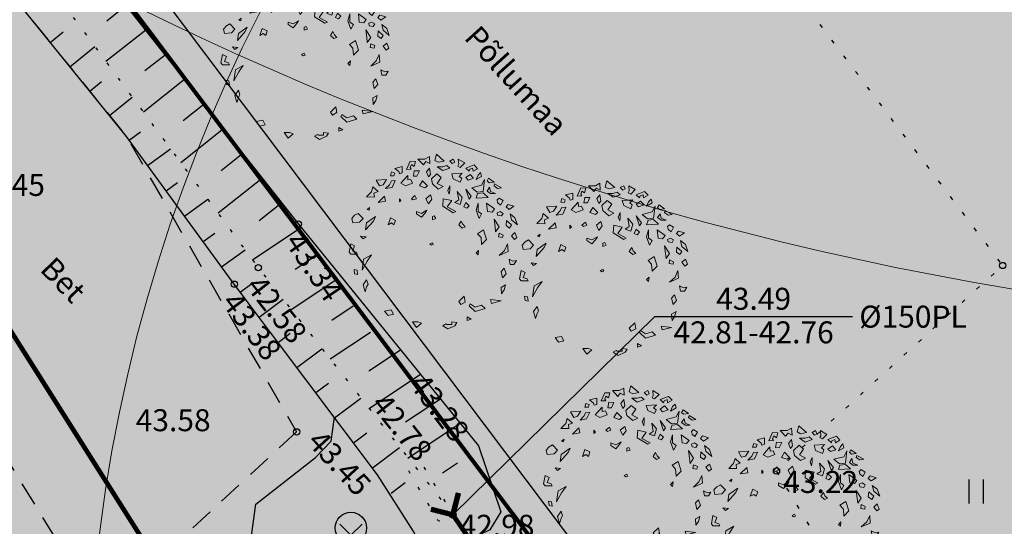
# Model space of a CAD drawing. Units: metres. Extents: x 550167 to 553773, y 6574194 to 6579420.
# Drawn here: x 553109 to 553140, y 6575681 to 6575698 of the extents above; entities that cross this region are included whole.
import ezdxf
from ezdxf.enums import TextEntityAlignment as Align

# ---------------------------------------------------------------- set-up
doc = ezdxf.new("R2010")
doc.units = ezdxf.units.M
doc.header["$LTSCALE"] = 0.5
for name, pattern in [('ASFBET', [2.5, 1.5, -1]), ('ISOPOHI', [0.2, 0.1, 0.1]), ('KOLVIK', [1.25, 0.25, -1]), ('NOLVAALL', [1.2, 0.2, -1]), ('NOLVAKRIIPS', [0.2, 0.1, 0.1]), ('NOLVAPEAL', [0.2, 0.1, 0.1]), ('TRUUP', [3.5, 2.5, -1]), ('VIITJOON', [0.2, 0.1, 0.1])]:
    doc.linetypes.add(name, pattern=pattern)
doc.layers.get('0').update_dxf_attribs({"color": 6, "plot": 0})
for name, color, linetype in [('0_hatch', 31, 'Continuous'), ('0_LEGEND TV', 7, 'Continuous'), ('Topo_haljastus', 74, 'Continuous'), ('Topo_horisontaal', 252, 'Continuous'), ('Topo_kõrgus', 252, 'Continuous'), ('Topo_liiklus', 252, 'Continuous'), ('Topo_reljeef', 252, 'Continuous'), ('Topo_tee', 7, 'Continuous'), ('Topo_truup', 252, 'Continuous')]:
    doc.layers.add(name, color=color, linetype=linetype)
for name, color, linetype, lineweight in [('0_kitsendus', 190, 'Continuous', 30), ('P_krunt', 1, 'Continuous', 80), ('P_puu', 86, 'Continuous', 13), ('Topo_piir', 36, 'Continuous', 30)]:
    doc.layers.add(name, color=color, linetype=linetype, lineweight=lineweight)
doc.layers.add('TV_P sidekanalisatsioon', color=4, linetype='Continuous', true_color=0x00ffff)
doc.styles.add('ATTR', font='romans.shx', dxfattribs={"width": 0.8, "height": 0.470416})
doc.styles.add('GEE1$0$02009_ELEKTER$1$KPR-JOONED', font='romand.shx', dxfattribs={"width": 0.8})
doc.styles.add('italic', font='italic.shx')
doc.styles.add('romans', font='romans.shx')
doc.linetypes.add('GEE1$0$SIDE_KPROJEKT', pattern='A,9.5,-1.25,["/",GEE1$0$02009_ELEKTER$1$KPR-JOONED,S=1,R=0,X=-0.55,Y=-0.5],-1.25', length=12)

# ---------------------------------------------------------------- blocks, each defined once
blk = doc.blocks.new('Deciduous Tree 1 PV')
for points in [[(2.096443, 60.253408), (0.995445, 56.151728), (3.318161, 54.875548), (7.299967, 55.726328)], [(-17.825703, 50.144688), (-15.340965, 55.637398), (-11.893769, 55.475018), (-12.802246, 52.160138), (-14.540878, 53.429518), (-15.347061, 51.420148), (-14.679306, 50.283108)], [(-10.286347, 57.002498), (-6.636353, 53.173978), (-4.977264, 55.300948), (-2.322731, 54.024758), (-2.654549, 58.704078), (-5.640907, 57.002498)], [(2.654526, 51.897798), (6.304517, 49.345458), (10.949967, 51.047028), (8.959067, 52.748598), (6.304517, 51.897798)], [(13.272677, 57.002498), (10.949967, 55.726328), (12.609047, 54.024758), (14.268137, 54.875548)], [(16.259037, 52.323198), (16.922667, 53.599378), (16.590857, 57.002498), (20.904477, 54.450148), (17.918117, 51.472418)], [(21.568117, 51.047028), (27.209017, 53.173978), (29.531737, 50.621628), (26.545377, 48.920058), (26.213557, 51.047028), (24.222657, 50.196248), (23.890837, 48.920058)], [(-27.902623, 48.490098), (-28.642653, 45.945318), (-26.266303, 45.915268), (-25.694743, 47.690008)], [(-22.482173, 47.292998), (-22.915303, 48.664658), (-25.556323, 50.836408), (-20.701343, 52.081818), (-20.707443, 47.864548)], [(-17.061733, 46.095918), (-21.688173, 40.867878), (-18.577893, 39.165388), (-13.789101, 40.946228), (-14.889992, 43.454908), (-16.965533, 43.184148)], [(-12.70607, 49.248398), (-13.313744, 45.632738), (-10.937401, 45.602688), (-9.258873, 49.086028)], [(-2.654549, 51.047028), (-4.645447, 48.494678), (-3.318176, 45.091538), (-1.990913, 46.793108)], [(2.322716, 47.218508), (-1.327278, 43.815368), (-0.66365, 40.412228), (3.318161, 37.009098), (6.636337, 38.710668), (2.654526, 40.837618), (5.309077, 44.666158)], [(19.245397, 47.643888), (12.277227, 47.218508), (13.272677, 43.815368), (17.918117, 41.688418), (18.913577, 44.240768), (17.254487, 45.516938)], [(24.554477, 46.793108), (21.568117, 44.666158), (23.227197, 42.964588), (26.877177, 44.240768)], [(31.522627, 48.069288), (29.863537, 46.367708), (28.536287, 43.389968), (32.186277, 45.516938)], [(-38.104163, 42.886048), (-35.982343, 39.207198), (-33.437553, 39.947208), (-31.223573, 43.364378)], [(-31.801213, 37.372358), (-27.415503, 38.148518), (-25.333863, 42.636518), (-27.944843, 42.431948), (-29.220293, 39.953298)], [(-7.299988, 42.539188), (-9.290886, 39.136068), (-5.640907, 37.859878), (-3.981812, 39.136068)], [(25.549927, 37.859878), (32.186277, 39.561448), (34.177167, 43.389968), (33.181717, 35.307528), (29.199917, 34.882128)], [(36.831707, 44.240768), (35.836257, 42.539188), (37.163527, 41.263018), (40.481707, 41.688418)], [(40.813507, 40.412228), (40.481707, 39.136068), (42.804427, 37.434478), (45.458957, 37.859878)], [(-44.561383, 31.831348), (-39.273253, 31.705098), (-39.604093, 34.382268), (-36.824663, 35.356908), (-40.368063, 38.431048), (-41.276543, 35.116178)], [(-1.990913, 33.180578), (-4.977264, 30.628218), (-3.318176, 27.225088), (-0.99546, 30.202838)], [(10.949967, 39.136068), (9.622697, 36.158308), (10.618147, 33.605958), (10.949967, 36.158308)], [(15.927217, 35.307528), (16.922667, 29.777438), (14.268137, 28.075868), (17.918117, 26.799688), (19.245397, 31.479008)], [(23.890837, 30.202838), (21.568117, 37.009098), (25.218107, 32.329788)], [(29.531737, 34.031358), (28.536287, 31.053608), (36.499887, 31.479008), (33.181717, 34.456738)], [(37.495347, 38.285278), (35.836257, 35.732928), (38.158977, 34.031358), (41.477157, 34.031358), (38.158977, 35.307528)], [(-32.518103, 32.329788), (-36.831723, 28.075868), (-31.854473, 28.926648)], [(-22.563583, 30.628218), (-22.563583, 28.501248), (-21.568133, 29.352038)], [(-12.277245, 32.755178), (-14.599968, 30.628218), (-13.604515, 29.777438), (-11.2818, 30.628218)], [(6.636337, 30.628218), (6.304517, 25.523518), (13.272677, 21.269598), (14.931767, 22.120378), (9.290877, 25.098128), (12.277227, 29.352038)], [(21.568117, 28.075868), (20.240847, 25.098128), (22.231747, 24.247348), (23.890837, 25.948898)], [(29.863537, 27.650488), (28.536287, 22.971158), (30.527177, 17.441068), (32.186277, 20.418808), (29.863537, 22.120378)], [(35.504437, 27.650488), (36.168077, 22.120378), (39.154437, 21.694998), (40.813507, 23.821948)], [(44.795317, 26.374298), (42.804427, 28.075868), (42.472607, 29.777438), (43.799877, 31.053608), (46.454417, 29.352038)], [(49.772577, 26.799688), (48.445307, 25.098128), (50.436227, 23.396548), (53.754397, 25.523518)], [(-52.427143, 19.568028), (-50.104423, 20.844198), (-46.786243, 17.441068), (-49.108973, 14.888718), (-53.754413, 14.463338), (-54.418043, 17.441068)], [(-42.472623, 24.672728), (-44.131713, 23.396548), (-42.804433, 22.971158)], [(-5.640907, 20.844198), (-7.963623, 18.291858), (-11.2818, 20.418808), (-11.2818, 22.120378), (-7.963623, 20.844198), (-4.313629, 22.971158)], [(46.454417, 20.844198), (44.463497, 22.120378), (42.472607, 21.269598), (42.804427, 19.568028), (45.458957, 19.142638)], [(51.099847, 20.418808), (52.095307, 16.590288), (56.077117, 13.187148), (54.418027, 17.866458)], [(-45.127153, 9.784018), (-44.463523, 14.463338), (-38.490813, 18.717258), (-39.818083, 15.739508)], [(-30.195383, 13.187148), (-28.536293, 17.866458), (-25.218123, 16.164898), (-26.213573, 13.187148), (-27.872663, 14.463338)], [(-0.66365, 18.717258), (0.663628, 19.142638), (1.659081, 17.441068), (-0.66365, 16.590288)], [(18.581767, 15.739508), (16.922667, 13.187148), (19.245397, 11.060198), (21.236297, 11.910978), (19.577217, 13.612548)], [(40.481707, 17.015668), (43.799877, 11.910978), (41.477157, 8.507848), (41.145337, 11.910978)], [(48.777127, 16.164898), (48.445307, 12.761768), (50.768037, 11.060198), (52.095307, 13.187148)], [(29.531737, 7.231658), (31.854457, 4.679318), (32.186277, 0), (35.504437, 3.403137), (33.513537, 9.784018)], [(46.454417, 6.380878), (46.122607, 4.679318), (43.468057, 5.104708), (43.799877, 7.657058)], [(52.095307, 5.955488), (54.086217, 3.403137), (55.745307, 4.679318), (54.418027, 8.082458)], [(-52.427143, -0.850769), (-55.081683, 0.4254), (-56.077133, -5.104706), (-55.081683, -6.380875), (-50.436243, -6.380875), (-51.099873, -5.104706), (-53.754413, -4.253914)], [(-48.445333, 5.530108), (-46.786243, 3.828518), (-44.795343, 5.104708)], [(-0.66365, 1.276169), (-2.322731, 0.4254), (-1.327278, -0.425384), (0, 0)], [(49.440767, 0.4254), (49.772577, -4.679306), (43.799877, -7.231651), (47.449857, -3.828529)], [(30.195357, -3.828529), (28.536287, -5.53009), (29.863537, -6.806266)], [(-47.449883, -17.015672), (-46.454433, -9.784004), (-41.145353, -6.806266), (-44.131713, -11.06018)], [(50.436227, -9.784004), (51.099847, -13.187141), (53.754397, -13.187141), (55.413487, -10.634796), (53.090757, -11.06018)], [(-50.768053, -17.015672), (-50.436243, -19.993412), (-52.427143, -19.568022), (-52.758963, -16.590282)], [(47.118057, -15.739494), (45.127137, -17.866462), (46.122607, -22.120372), (48.445307, -19.568022)], [(-45.458983, -31.478992), (-46.786243, -26.799672), (-44.463523, -23.396552), (-43.468073, -26.374292), (-44.463523, -28.075852)], [(48.113497, -26.799672), (45.127137, -28.501252), (45.458957, -32.755162), (47.118057, -30.202822)], [(20.572657, -34.456732), (16.922667, -37.859872), (18.249947, -39.986832), (21.236297, -38.285262)], [(38.158977, -36.583692), (38.822617, -39.136042), (45.127137, -37.434482)], [(-28.204473, -43.389972), (-32.518103, -44.240752), (-30.195383, -47.218492), (-26.545393, -46.367702)], [(24.554477, -39.561442), (23.890837, -40.837612), (27.872647, -44.666142), (34.508987, -42.539172), (32.186277, -40.412222), (27.872647, -41.688402)], [(-11.2818, -55.300932), (-13.936333, -51.472412), (-10.286347, -51.472412), (-7.963623, -52.323192)], [(9.622697, -56.151712), (6.304517, -54.024762), (8.295417, -52.748592), (8.959067, -53.173982), (12.277227, -53.173982), (12.277227, -51.472412), (15.595407, -51.897802), (14.268137, -54.024762)], [(22.563567, -50.621622), (25.218107, -49.770842), (22.563567, -48.069272)]]:
    blk.add_lwpolyline(points, close=True)
at = {"style": 'ATTR', "width": 0.8, "flags": 9}
blk.add_attdef('ESTCODE', (0, 0), '', height=0.000291, dxfattribs=at)
blk = doc.blocks.new('TORVAL')
at = {"color": 0, "linetype": 'Continuous', "lineweight": 0}
for p, q in [((-1.101, 0.899), (-0.899, 1.101)), ((-0.201, 0), (-1.101, 0.899)), ((-1.093, 0.891), (-0.79, 0.991)), ((-1.053, 0.852), (-0.75, 0.952)), ((-1.038, 0.962), (-0.83, 1.031)), ((-1.014, 0.812), (-0.711, 0.912)), ((0, 0), (-1, 1)), ((-0.974, 0.773), (-0.671, 0.873)), ((-0.959, 1.041), (-0.869, 1.071)), ((-0.934, 0.733), (-0.632, 0.833)), ((0.201, 0), (-0.899, 1.101)), ((-0.895, 0.694), (-0.592, 0.793)), ((-0.855, 0.654), (-0.552, 0.754)), ((-0.816, 0.614), (-0.513, 0.714)), ((-0.776, 0.575), (-0.473, 0.675)), ((-0.736, 0.535), (-0.434, 0.635)), ((-1, -1), (0, 0)), ((-0.899, -1.101), (0.201, 0)), ((-0.697, 0.496), (-0.394, 0.595)), ((-0.657, 0.456), (-0.355, 0.556)), ((-0.618, 0.416), (-0.315, 0.516)), ((-0.578, 0.377), (-0.275, 0.477)), ((-0.539, 0.337), (-0.236, 0.437)), ((-0.499, 0.298), (-0.196, 0.397)), ((-0.459, 0.258), (-0.157, 0.358)), ((-0.42, 0.218), (-0.117, 0.318)), ((-0.396, -0.195), (0.2, 0.002)), ((-0.38, 0.179), (-0.077, 0.279)), ((-0.341, 0.139), (-0.038, 0.239)), ((-0.318, -0.116), (0.16, 0.041)), ((-0.301, 0.1), (0.002, 0.2)), ((-0.261, 0.06), (0.041, 0.16)), ((-0.239, -0.038), (0.121, 0.081)), ((-0.222, 0.02), (0.081, 0.12)), ((-1.101, -0.899), (-0.201, 0)), ((-1.025, -0.824), (-0.424, -0.625)), ((-0.946, -0.745), (-0.345, -0.547)), ((-0.868, -0.666), (-0.267, -0.468)), ((-0.789, -0.588), (-0.188, -0.39)), ((-0.711, -0.509), (-0.11, -0.311)), ((-0.632, -0.431), (-0.031, -0.233)), ((-0.554, -0.352), (0.047, -0.154)), ((-0.475, -0.274), (0.126, -0.075)), ((-1.101, -0.899), (-0.899, -1.101)), ((-1.099, -0.901), (-0.503, -0.704)), ((-1.06, -0.94), (-0.581, -0.783)), ((-1.02, -0.98), (-0.66, -0.861)), ((-0.98, -1.02), (-0.738, -0.94)), ((-0.941, -1.059), (-0.817, -1.018))]:
    blk.add_line(p, q, dxfattribs=at)
blk = doc.blocks.new('QHUJUH')
at = {"color": 0, "linetype": 'Continuous'}
for q in [(-0.71, 0.244), (0.71, 0.244)]:
    blk.add_line((0, -0.466), q, dxfattribs=at)
blk.add_circle((0, 0), 1, dxfattribs=at)
blk = doc.blocks.new('HEIN')
at = {"color": 0, "linetype": 'Continuous'}
for p, q in [((-0.455, 0.761), (-0.455, -0.761)), ((0.455, 0.761), (0.455, -0.761))]:
    blk.add_line(p, q, dxfattribs=at)

msp = doc.modelspace()

# ---------------------------------------------------------------- hatches: boundary and pattern name
at = {"layer": '0_hatch', "true_color": 0xedffb8}
h = msp.add_hatch(color=254, dxfattribs=at)
h.dxf.hatch_style = 1
h.paths.add_polyline_path([(553217.562, 6575789.898), (553217.364, 6575789.779), (553214.951, 6575790.167), (553211.909, 6575795.329), (553206.849, 6575794.55), (553205.201, 6575796.642), (553206.251, 6575801.883, 0.03128), (553203.035, 6575799.954), (553200.68, 6575798.332), (553197.413, 6575796.01), (553200.89, 6575791.119), (553172.28, 6575770.785), (553168.804, 6575775.675, 0.414208), (553165.268, 6575754.759), (553165.732, 6575754.107), (553154.162, 6575742.454, 0.214893), (553148.395, 6575727.067), (553148.459, 6575726.088), (553137.492, 6575719.175), (553124.274, 6575710.844), (553132.7, 6575699.843), (553140.322, 6575689.782), (553133.121, 6575683.239), (553134.931, 6575680.244), (553131.35, 6575677.682), (553129.565, 6575679.73), (553127.671, 6575677.947), (553138.91, 6575663.02), (553162.11, 6575676.56), (553167.29, 6575679.58), (553153.94, 6575703.4), (553151.92, 6575734.52), (553174.55, 6575757.31), (553223.406, 6575780.912)])
h.paths.add_polyline_path([(553148.715, 6575677.707), (553151.47, 6575674.697), (553149.539, 6575669.968), (553139.618, 6575664.761), (553134.463, 6575676.353), (553142.611, 6575680.502)], flags=16)
h.paths.add_polyline_path([(553193.938, 6575800.9), (553192.779, 6575802.531), (553188.157, 6575799.245), (553138.772, 6575792.036), (553144.412, 6575784.102, 0.41421), (553165.328, 6575780.566)])
h = msp.add_hatch(color=254, dxfattribs=at)
h.dxf.hatch_style = 1
h.paths.add_polyline_path([(553100.21, 6575640.24), (553105.397, 6575643.293), (553105.055, 6575644.035), (553100.021, 6575654.961), (553104.732, 6575657.204), (553099.471, 6575659.821), (553094.954, 6575660.221), (553094.369, 6575662.114), (553080.625, 6575683.253), (553093.436, 6575691.992), (553107.315, 6575670.507), (553108.264, 6575670.091), (553109.893, 6575670.731), (553113.62, 6575664.683), (553114.678, 6575663.065), (553117.369, 6575659.463), (553123.198, 6575656.81), (553127.285, 6575656.177), (553138.91, 6575663.02), (553069.73, 6575754.9), (553040.53, 6575734.9)])
h.paths.add_polyline_path([(553091.054, 6575706.712), (553093.306, 6575708.57), (553090.68, 6575711.804), (553090.154, 6575711.627), (553083.013, 6575722.611), (553087.963, 6575724.478), (553095.234, 6575715.9), (553102.634, 6575706.514), (553102.853, 6575706.207), (553106.927, 6575700.667), (553112.421, 6575693.891), (553117.841, 6575684.484), (553111.624, 6575678.748), (553105.519, 6575688.639), (553096.47, 6575700.943)], flags=16)
at = {"layer": '0_hatch'}
h = msp.add_hatch(color=254, dxfattribs=at)
h.dxf.hatch_style = 1
h.paths.add_polyline_path([(553106.927, 6575700.667), (553102.853, 6575706.207), (553102.634, 6575706.514), (553095.234, 6575715.9), (553087.963, 6575724.478), (553083.013, 6575722.611), (553090.154, 6575711.627), (553090.68, 6575711.804), (553093.306, 6575708.57), (553091.054, 6575706.712), (553096.47, 6575700.943), (553105.519, 6575688.639), (553111.624, 6575678.748), (553117.841, 6575684.484), (553112.421, 6575693.891)])
h.paths.add_polyline_path([(553114.678, 6575663.065), (553113.62, 6575664.683), (553111.648, 6575662.365), (553110.909, 6575660.51), (553109.487, 6575661.242), (553105.381, 6575665.082), (553105.21, 6575665.823), (553106.647, 6575668.114), (553108.264, 6575670.091), (553107.315, 6575670.507), (553094.369, 6575662.114), (553094.954, 6575660.221), (553099.471, 6575659.821), (553104.732, 6575657.204), (553100.021, 6575654.961), (553105.055, 6575644.035), (553105.397, 6575643.293), (553127.285, 6575656.177), (553123.198, 6575656.81), (553117.369, 6575659.463)])
h.paths.add_polyline_path([(553109.893, 6575670.731), (553108.264, 6575670.091), (553106.647, 6575668.114), (553105.21, 6575665.823), (553105.381, 6575665.082), (553109.487, 6575661.242), (553110.909, 6575660.51), (553111.648, 6575662.365), (553113.62, 6575664.683)])
at = {"layer": '0_hatch', "true_color": 0xedffb8}
h = msp.add_hatch(color=254, dxfattribs=at)
h.dxf.hatch_style = 1
h.paths.add_polyline_path([(553132.7, 6575699.843), (553124.274, 6575710.844), (553118.204, 6575707.017), (553113.919, 6575704.316), (553111.647, 6575707.921), (553109.657, 6575706.014), (553110.198, 6575701.154), (553127.671, 6575677.947), (553129.565, 6575679.73), (553131.35, 6575677.682), (553134.931, 6575680.244), (553133.121, 6575683.239), (553140.322, 6575689.782)])

# ---------------------------------------------------------------- linework, layer by layer
at = {"layer": '0_kitsendus', "const_width": 0.15, "flags": 128}
msp.add_lwpolyline([(553078.343, 6575736.121), (553086.446, 6575722.974), (553096.134, 6575707.732), (553105.761, 6575692.407), (553115.663, 6575676.75), (553124.956, 6575661.852), (553153.94, 6575616.246)], dxfattribs=at)
at = {"layer": '0_kitsendus', "lineweight": 13}
msp.add_circle((553161.182, 6575675.032), 50, dxfattribs=at)
at = {"layer": '0_LEGEND TV', "color": 5, "lineweight": 18}
msp.add_circle((553157.058, 6575787.691), 100, dxfattribs=at)
at = {"layer": 'P_krunt', "flags": 128}
msp.add_lwpolyline([(553204.109, 6575810.584), (553188.157, 6575799.245), (553015.826, 6575774.089), (553040.53, 6575734.9), (553069.73, 6575754.9), (553138.91, 6575663.02), (553162.11, 6575676.56), (553167.29, 6575679.58), (553153.94, 6575703.4), (553151.92, 6575734.52), (553174.55, 6575757.31), (553223.406, 6575780.912)], close=True, dxfattribs=at)
at = {"layer": 'Topo_haljastus', "linetype": 'KOLVIK', "flags": 128}
msp.add_lwpolyline([(553127.636, 6575677.914), (553129.565, 6575679.73), (553131.35, 6575677.682), (553134.931, 6575680.244), (553133.121, 6575683.239), (553140.322, 6575689.782), (553132.7, 6575699.843), (553120.221, 6575716.136), (553109.657, 6575706.014), (553110.234, 6575700.824)], dxfattribs=at)
at = {"layer": 'Topo_horisontaal', "linetype": 'ISOPOHI', "flags": 128}
msp.add_lwpolyline([(553116.662, 6575675.234), (553116.46, 6575676.999), (553116.131, 6575679.16), (553116.544, 6575682.177), (553118.447, 6575683.665), (553118.94, 6575684.193), (553119.043, 6575684.948)], dxfattribs=at)
at = {"layer": 'Topo_kõrgus', "linetype": 'Continuous'}
for centre in [(553117.897, 6575691.101), (553140.322, 6575689.782), (553116.621, 6575689.711), (553115.855, 6575689.187), (553117.841, 6575684.484), (553133.121, 6575683.239), (553122.816, 6575681.843, 42.983)]:
    msp.add_circle(centre, 0.1, dxfattribs=at)
at = {"layer": 'Topo_piir', "flags": 128}
for points in [[(552953.72, 6575872.61), (553003.41, 6575867.83), (553072.88, 6575861.14), (553185.15, 6575854.82), (553191.39, 6575842.06), (553204.27, 6575821.29), (553229.86, 6575784.03), (553174.55, 6575757.31), (553151.92, 6575734.52), (553153.94, 6575703.4), (553167.29, 6575679.58), (553162.11, 6575676.56), (553138.91, 6575663.02), (553069.73, 6575754.9), (553040.53, 6575734.9), (552953.72, 6575872.61)], [(553069.73, 6575754.9), (553040.53, 6575734.9), (553100.21, 6575640.24), (553138.91, 6575663.02)]]:
    msp.add_lwpolyline(points, close=True, dxfattribs=at)
at = {"layer": 'Topo_reljeef', "linetype": 'NOLVAKRIIPS'}
for p, q in [((553112.417, 6575698.055), (553111.797, 6575697.566)), ((553109.993, 6575696.886), (553110.407, 6575697.222)), ((553113.036, 6575697.27), (553111.771, 6575696.273)), ((553110.622, 6575696.109), (553111.417, 6575696.753)), ((553113.655, 6575696.484), (553113.01, 6575695.976)), ((553111.252, 6575695.332), (553111.632, 6575695.64)), ((553114.274, 6575695.699), (553112.961, 6575694.664)), ((553111.882, 6575694.555), (553112.607, 6575695.143)), ((553114.893, 6575694.914), (553114.224, 6575694.387)), ((553112.506, 6575693.774), (553112.867, 6575694.038)), ((553115.512, 6575694.128), (553114.15, 6575693.055)), ((553113.095, 6575692.966), (553113.823, 6575693.497)), ((553116.131, 6575693.343), (553115.438, 6575692.797)), ((553113.685, 6575692.159), (553114.051, 6575692.426)), ((553116.75, 6575692.557), (553115.339, 6575691.446)), ((553114.275, 6575691.351), (553115.012, 6575691.889)), ((553117.369, 6575691.772), (553116.651, 6575691.207)), ((553114.864, 6575690.543), (553115.235, 6575690.814)), ((553117.978, 6575690.98), (553116.441, 6575689.956)), ((553115.454, 6575689.736), (553116.201, 6575690.281)), ((553118.533, 6575690.147), (553117.793, 6575689.655)), ((553116.047, 6575688.931), (553116.42, 6575689.211)), ((553119.087, 6575689.315), (553117.672, 6575688.373)), ((553116.648, 6575688.131), (553117.411, 6575688.705)), ((553119.641, 6575688.483), (553118.966, 6575688.033)), ((553120.195, 6575687.65), (553118.91, 6575686.795)), ((553117.249, 6575687.332), (553117.639, 6575687.625)), ((553117.85, 6575686.533), (553118.646, 6575687.131)), ((553121.153, 6575687.087), (553120.139, 6575686.412)), ((553121.785, 6575686.306), (553120.149, 6575685.216)), ((553118.451, 6575685.734), (553118.857, 6575686.039)), ((553119.052, 6575684.934), (553119.881, 6575685.557)), ((553122.418, 6575685.526), (553121.313, 6575684.79)), ((553123.051, 6575684.746), (553121.387, 6575683.638)), ((553119.653, 6575684.135), (553120.076, 6575684.453)), ((553120.254, 6575683.336), (553121.116, 6575683.984)), ((553122.966, 6575683.489), (553122.486, 6575683.169)), ((553120.855, 6575682.536), (553121.294, 6575682.867))]:
    msp.add_line(p, q, dxfattribs=at)
at = {"layer": 'Topo_reljeef', "linetype": 'NOLVAPEAL', "flags": 128}
for points in [[(553063.125, 6575760.753), (553065.031, 6575761.48), (553073.816, 6575749.613), (553089.305, 6575729.189), (553092.551, 6575724.778), (553100.522, 6575714.525), (553109.316, 6575701.99), (553117.897, 6575691.101), (553123.628, 6575684.034)], [(553112.421, 6575693.891), (553106.927, 6575700.667), (553098.01, 6575712.658), (553089.969, 6575722.621), (553089.969, 6575722.621), (553086.77, 6575727.31), (553071.325, 6575748.079), (553063.51, 6575758.411), (553063.125, 6575760.752)], [(553120.421, 6575683.114), (553115.855, 6575689.187), (553112.421, 6575693.891)]]:
    msp.add_lwpolyline(points, dxfattribs=at)
at = {"layer": 'Topo_reljeef', "linetype": 'NOLVAALL', "flags": 128}
for points in [[(553064.507, 6575759.005), (553072.562, 6575748.816), (553088.057, 6575728.053), (553098.89, 6575713.223), (553108.017, 6575701.352), (553116.621, 6575689.711), (553122.816, 6575681.843)], [(553121.89, 6575683.365), (553122.816, 6575681.843), (553122.657, 6575681.539), (553122.347, 6575681.656), (553121.378, 6575683.298)]]:
    msp.add_lwpolyline(points, dxfattribs=at)
at = {"layer": 'Topo_reljeef', "linetype": 'NOLVAPEAL'}
msp.add_lwpolyline([(553123.628, 6575684.034), (553124.348, 6575681.942), (553123.997, 6575681.363), (553122.724, 6575680.744), (553121.879, 6575680.718), (553121.551, 6575681.329), (553120.421, 6575683.114)], dxfattribs=at)
at = {"layer": 'Topo_tee', "linetype": 'ASFBET', "flags": 128}
msp.add_lwpolyline([(553117.841, 6575684.484), (553111.624, 6575678.748), (553105.519, 6575688.639), (553096.47, 6575700.943), (553091.054, 6575706.712), (553093.306, 6575708.57), (553090.68, 6575711.804), (553090.154, 6575711.627), (553083.013, 6575722.611), (553087.963, 6575724.478), (553095.234, 6575715.9), (553102.634, 6575706.514), (553102.853, 6575706.207), (553106.927, 6575700.667), (553112.421, 6575693.891), (553117.841, 6575684.484)], dxfattribs=at)
at = {"layer": 'Topo_truup', "linetype": 'Continuous', "ltscale": 0.5}
msp.add_line((553129.242, 6575688.153), (553135.542, 6575688.153), dxfattribs=at)
at = {"layer": 'Topo_truup', "linetype": 'VIITJOON', "flags": 128}
msp.add_lwpolyline([(553129.242, 6575688.153), (553122.816, 6575681.843)], dxfattribs=at)
at = {"layer": 'Topo_truup', "linetype": 'TRUUP', "const_width": 0.15, "flags": 128}
msp.add_lwpolyline([(553124.831, 6575678.901), (553122.816, 6575681.843)], dxfattribs=at)
at = {"layer": 'TV_P sidekanalisatsioon', "linetype": 'GEE1$0$SIDE_KPROJEKT'}
msp.add_lwpolyline([(553096.933, 6575648.483), (553100.672, 6575641.672), (553139.172, 6575664.335), (553109.123, 6575704.244), (553116.467, 6575709.773)], dxfattribs=at)

# ---------------------------------------------------------------- block references
at = {"layer": 'P_puu', "xscale": 0.047775, "yscale": 0.047775, "zscale": 0.047775}
for p in [(553118.11, 6575696.477), (553122.194, 6575690.446), (553127.622, 6575689.598), (553128.385, 6575683.073), (553133.728, 6575681.802)]:
    msp.add_blockref('Deciduous Tree 1 PV', p, dxfattribs=at)
at = {"layer": 'Topo_haljastus', "linetype": 'Continuous', "xscale": 0.5, "yscale": 0.5, "zscale": 0.5}
msp.add_blockref('HEIN', (553139.468, 6575682.587), dxfattribs=at)
at = {"layer": 'Topo_liiklus', "linetype": 'Continuous', "xscale": 0.5, "yscale": 0.5, "zscale": 0.5}
msp.add_blockref('QHUJUH', (553119.569, 6575681.424), dxfattribs=at)
at = {"layer": 'Topo_truup', "xscale": 0.5, "yscale": 0.5, "zscale": 0.5, "rotation": 300.4060700222369}
msp.add_blockref('TORVAL', (553122.816, 6575681.843), dxfattribs=at)

# ---------------------------------------------------------------- texts
at = {"layer": 'Topo_haljastus', "linetype": 'Continuous', "style": 'romans'}
msp.add_text('Põllumaa', height=0.7, rotation=312.2391, dxfattribs=at).set_placement((553124.836, 6575695.669), align=Align.MIDDLE_CENTER)
at = {"layer": 'Topo_kõrgus', "linetype": 'Continuous', "style": 'italic'}
for s, p in [(' 43.45 ', (553107.229, 6575692.697)), (' 43.58 ', (553112.504, 6575685.205)), (' 43.22 ', (553133.121, 6575683.239)), (' 42.98 ', (553122.816, 6575681.843))]:
    msp.add_text(s, height=0.7, dxfattribs=at).set_placement(p, align=Align.TOP_LEFT)
for s, rotation, p in [(' 43.34 ', 304.2158, (553117.897, 6575691.101)), (' 42.58 ', 308.0431, (553116.621, 6575689.711)), (' 43.38 ', 306.6203, (553115.855, 6575689.187)), (' 43.28 ', 306.9922, (553121.825, 6575686.596)), (' 42.78 ', 308.3846, (553120.593, 6575685.954)), (' 43.45 ', 312.484, (553118.518, 6575684.77))]:
    msp.add_text(s, height=0.7, rotation=rotation, dxfattribs=at).set_placement(p, align=Align.TOP_LEFT)
at = {"layer": 'Topo_tee', "linetype": 'Continuous', "style": 'romans'}
msp.add_text('Bet', height=0.7, rotation=314.1208, dxfattribs=at).set_placement((553110.414, 6575689.327), align=Align.MIDDLE_CENTER)
at = {"layer": 'Topo_truup', "ltscale": 0.5, "style": 'romans'}
msp.add_text('43.49', height=0.7, dxfattribs=at).set_placement((553132.392, 6575688.153), align=Align.BOTTOM_CENTER)
msp.add_text(' %%C150PL', height=0.7, dxfattribs=at).set_placement((553135.542, 6575688.153), align=Align.MIDDLE_LEFT)
msp.add_text('42.81-42.76', height=0.7, dxfattribs=at).set_placement((553132.392, 6575688.003), align=Align.TOP_CENTER)

doc.saveas('drawing.dxf')
